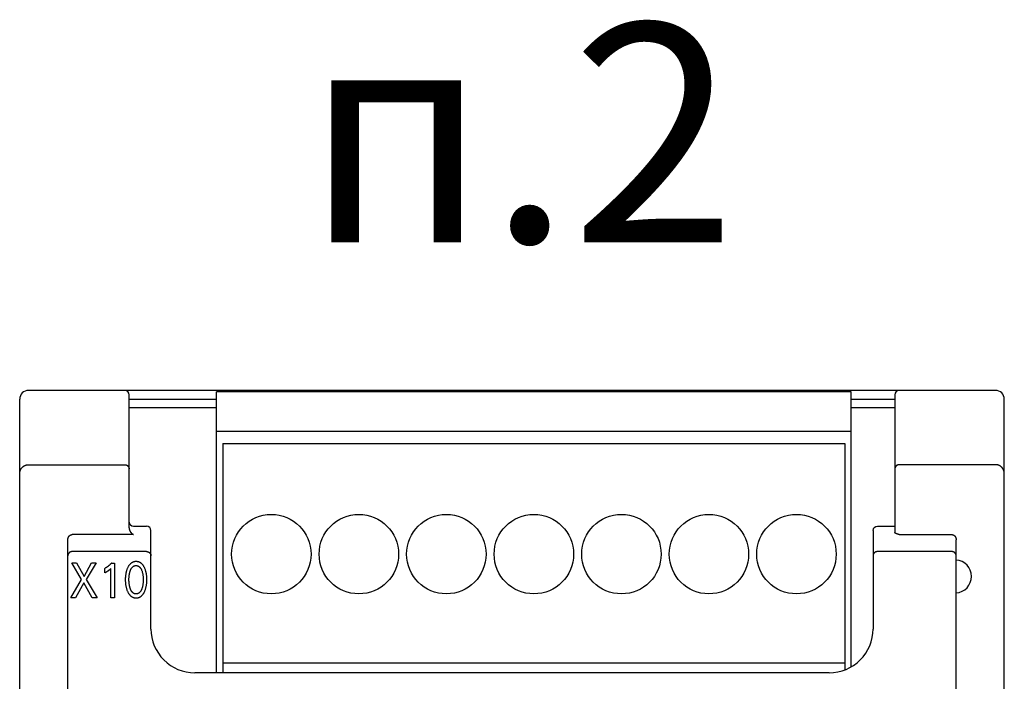
# Model space of a CAD drawing. Units: millimetres. Extents: x 1361 to 2577, y 1560 to 1858.
# Drawn here: x 1441 to 1446, y 1717 to 1720 of the extents above; entities that cross this region are included whole.
import ezdxf

# ---------------------------------------------------------------- set-up
doc = ezdxf.new("R2010")
doc.units = ezdxf.units.MM
doc.layers.add('20000_FRONT_O', color=7, linetype='Continuous')
doc.styles.add('ГОСТ тип А', font='txt', dxfattribs={"oblique": 12, "height": 2.5})

msp = doc.modelspace()

# ---------------------------------------------------------------- linework, layer by layer
at = {"layer": '20000_FRONT_O', "color": 7, "linetype": 'Continuous'}
for p, q in [((1445.8464, 1718.6162), (1441.4264, 1718.6162)), ((1441.8864, 1717.988), (1441.8864, 1718.5962)), ((1442.2864, 1717.3262), (1442.2864, 1718.6092)), ((1445.1864, 1718.6092), (1442.2864, 1718.6092)), ((1445.1864, 1717.3543), (1445.1864, 1718.6092)), ((1445.3864, 1718.5962), (1445.3864, 1717.9663)), ((1441.3864, 1708.6562), (1441.3864, 1718.5762)), ((1441.8864, 1718.5762), (1442.2864, 1718.5762)), ((1445.1864, 1718.5762), (1445.3864, 1718.5762)), ((1445.8864, 1708.6562), (1445.8864, 1718.5762)), ((1442.2864, 1718.5362), (1441.8864, 1718.5362)), ((1445.3864, 1718.5362), (1445.1864, 1718.5362)), ((1445.1864, 1718.4282), (1442.2864, 1718.4282)), ((1442.3154, 1718.3742), (1442.3154, 1717.3262)), ((1442.3154, 1718.3742), (1445.1574, 1718.3742)), ((1445.1574, 1718.3742), (1445.1574, 1717.3405)), ((1441.4264, 1718.2767), (1441.8664, 1718.2767)), ((1445.8464, 1718.2767), (1445.4064, 1718.2767)), ((1441.9064, 1717.9959), (1441.9664, 1717.9959)), ((1441.9737, 1717.9945), (1441.9664, 1717.9959)), ((1441.9804, 1717.9901), (1441.9737, 1717.9945)), ((1441.9848, 1717.9835), (1441.9804, 1717.9901)), ((1441.9864, 1717.9759), (1441.9848, 1717.9835)), ((1441.9864, 1717.5262), (1441.9864, 1717.9759)), ((1445.2864, 1717.9759), (1445.2879, 1717.9835)), ((1445.2864, 1717.9759), (1445.2864, 1717.5262)), ((1445.2879, 1717.9835), (1445.2923, 1717.9901)), ((1445.2923, 1717.9901), (1445.299, 1717.9945)), ((1445.299, 1717.9945), (1445.3064, 1717.9959)), ((1445.3064, 1717.9959), (1445.3864, 1717.9959)), ((1441.6064, 1714.5977), (1441.6064, 1717.9335)), ((1441.9064, 1717.9573), (1441.6264, 1717.9573)), ((1445.4064, 1717.9573), (1445.6464, 1717.9573)), ((1445.6664, 1714.5977), (1445.6664, 1717.9335)), ((1441.9664, 1717.8798), (1441.6264, 1717.8798)), ((1445.6464, 1717.8798), (1445.3064, 1717.8798)), ((1441.6689, 1717.7521), (1441.6248, 1717.8283)), ((1441.6248, 1717.8283), (1441.6467, 1717.8283)), ((1441.6467, 1717.8283), (1441.6807, 1717.7662)), ((1441.6807, 1717.7662), (1441.7145, 1717.8283)), ((1441.7354, 1717.8283), (1441.6908, 1717.7517)), ((1441.7145, 1717.8283), (1441.7354, 1717.8283)), ((1441.7748, 1717.7829), (1441.7748, 1717.8028)), ((1441.8028, 1717.6683), (1441.8028, 1717.8027)), ((1441.8054, 1717.8274), (1441.8199, 1717.8274)), ((1441.8199, 1717.8274), (1441.8199, 1717.6683)), ((1441.6206, 1717.6683), (1441.6689, 1717.7521)), ((1441.6908, 1717.7517), (1441.7398, 1717.6683)), ((1441.6792, 1717.7365), (1441.642, 1717.6683)), ((1441.7174, 1717.6683), (1441.6792, 1717.7365)), ((1441.642, 1717.6683), (1441.6206, 1717.6683)), ((1441.7398, 1717.6683), (1441.7174, 1717.6683)), ((1441.8199, 1717.6683), (1441.8028, 1717.6683)), ((1442.3154, 1717.371), (1445.1574, 1717.371)), ((1445.0864, 1717.3262), (1442.1864, 1717.3262))]:
    msp.add_line(p, q, dxfattribs=at)
for points in [[(1441.3864, 1718.2357), (1441.3864, 1718.2367), (1441.3864, 1718.2378), (1441.3865, 1718.2389), (1441.3866, 1718.2399), (1441.3867, 1718.241), (1441.3868, 1718.242), (1441.387, 1718.2431), (1441.3872, 1718.2442), (1441.3875, 1718.2453), (1441.3878, 1718.2464), (1441.3881, 1718.2475), (1441.3884, 1718.2486), (1441.3887, 1718.2496), (1441.3891, 1718.2505), (1441.3894, 1718.2514), (1441.3898, 1718.2524), (1441.3902, 1718.2533), (1441.3907, 1718.2542), (1441.3911, 1718.2551), (1441.3916, 1718.256), (1441.3921, 1718.2569), (1441.3927, 1718.2578), (1441.3932, 1718.2587), (1441.3938, 1718.2595), (1441.3944, 1718.2603), (1441.395, 1718.2612), (1441.3957, 1718.262), (1441.3963, 1718.2628), (1441.397, 1718.2636), (1441.3977, 1718.2643), (1441.3985, 1718.2651), (1441.3992, 1718.2658), (1441.4, 1718.2665), (1441.4007, 1718.2672), (1441.4015, 1718.2678), (1441.4024, 1718.2685), (1441.4032, 1718.2691), (1441.404, 1718.2697), (1441.4049, 1718.2703), (1441.4058, 1718.2708), (1441.4067, 1718.2714), (1441.4076, 1718.2719), (1441.4085, 1718.2724), (1441.4094, 1718.2728), (1441.4103, 1718.2733), (1441.4113, 1718.2737), (1441.4123, 1718.2741), (1441.4132, 1718.2744), (1441.4142, 1718.2747), (1441.4152, 1718.2751), (1441.4162, 1718.2753), (1441.4172, 1718.2756), (1441.4182, 1718.2758), (1441.4192, 1718.276), (1441.4202, 1718.2762), (1441.4212, 1718.2764), (1441.4222, 1718.2765), (1441.4233, 1718.2766), (1441.4243, 1718.2766), (1441.4253, 1718.2767), (1441.4264, 1718.2767)], [(1441.8664, 1718.2767), (1441.8668, 1718.2767), (1441.8673, 1718.2767), (1441.8678, 1718.2766), (1441.8683, 1718.2766), (1441.8688, 1718.2765), (1441.8692, 1718.2765), (1441.8697, 1718.2764), (1441.8702, 1718.2763), (1441.8707, 1718.2762), (1441.8711, 1718.2761), (1441.8716, 1718.276), (1441.8721, 1718.2759), (1441.8725, 1718.2757), (1441.873, 1718.2756), (1441.8734, 1718.2754), (1441.8739, 1718.2753), (1441.8743, 1718.2751), (1441.8748, 1718.2749), (1441.8752, 1718.2747), (1441.8756, 1718.2745), (1441.8761, 1718.2743), (1441.8765, 1718.274), (1441.8769, 1718.2738), (1441.8773, 1718.2735), (1441.8777, 1718.2733), (1441.8781, 1718.273), (1441.8785, 1718.2727), (1441.8789, 1718.2724), (1441.8792, 1718.2721), (1441.8796, 1718.2718), (1441.88, 1718.2715), (1441.8803, 1718.2712), (1441.8807, 1718.2709), (1441.881, 1718.2705), (1441.8813, 1718.2702), (1441.8816, 1718.2698), (1441.8819, 1718.2695), (1441.8822, 1718.2691), (1441.8825, 1718.2687), (1441.8828, 1718.2683), (1441.8831, 1718.2679), (1441.8834, 1718.2675), (1441.8836, 1718.2671), (1441.8839, 1718.2667), (1441.8841, 1718.2663), (1441.8843, 1718.2659), (1441.8845, 1718.2654), (1441.8847, 1718.265), (1441.8849, 1718.2646), (1441.8851, 1718.2641), (1441.8853, 1718.2637), (1441.8854, 1718.2632), (1441.8856, 1718.2628), (1441.8857, 1718.2623), (1441.8858, 1718.2619), (1441.8859, 1718.2615), (1441.886, 1718.261), (1441.8861, 1718.2606), (1441.8862, 1718.2601), (1441.8862, 1718.2596), (1441.8863, 1718.2592), (1441.8863, 1718.2587), (1441.8863, 1718.2583), (1441.8864, 1718.2578), (1441.8864, 1718.2574)], [(1445.4064, 1718.2767), (1445.4059, 1718.2767), (1445.4054, 1718.2767), (1445.4049, 1718.2766), (1445.4044, 1718.2766), (1445.404, 1718.2766), (1445.4035, 1718.2765), (1445.403, 1718.2764), (1445.4025, 1718.2763), (1445.402, 1718.2762), (1445.4015, 1718.2761), (1445.401, 1718.276), (1445.4005, 1718.2758), (1445.4, 1718.2757), (1445.3995, 1718.2755), (1445.399, 1718.2753), (1445.3985, 1718.2752), (1445.3981, 1718.275), (1445.3976, 1718.2748), (1445.3972, 1718.2745), (1445.3967, 1718.2743), (1445.3963, 1718.2741), (1445.3959, 1718.2738), (1445.3955, 1718.2736), (1445.3951, 1718.2733), (1445.3947, 1718.273), (1445.3943, 1718.2728), (1445.3939, 1718.2725), (1445.3935, 1718.2722), (1445.3931, 1718.2719), (1445.3928, 1718.2715), (1445.3924, 1718.2712), (1445.3921, 1718.2709), (1445.3917, 1718.2706), (1445.3914, 1718.2702), (1445.3911, 1718.2699), (1445.3908, 1718.2695), (1445.3905, 1718.2691), (1445.3902, 1718.2688), (1445.3899, 1718.2684), (1445.3897, 1718.268), (1445.3894, 1718.2676), (1445.3891, 1718.2672), (1445.3889, 1718.2668), (1445.3887, 1718.2664), (1445.3885, 1718.266), (1445.3882, 1718.2656), (1445.388, 1718.2651), (1445.3879, 1718.2647), (1445.3877, 1718.2643), (1445.3875, 1718.2638), (1445.3874, 1718.2634), (1445.3872, 1718.263), (1445.3871, 1718.2625), (1445.387, 1718.262), (1445.3868, 1718.2616), (1445.3867, 1718.2611), (1445.3867, 1718.2607), (1445.3866, 1718.2602), (1445.3865, 1718.2597), (1445.3865, 1718.2593), (1445.3864, 1718.2588), (1445.3864, 1718.2583), (1445.3864, 1718.2578), (1445.3864, 1718.2574)], [(1445.8864, 1718.2357), (1445.8863, 1718.2367), (1445.8863, 1718.2378), (1445.8862, 1718.2389), (1445.8861, 1718.2399), (1445.886, 1718.241), (1445.8859, 1718.242), (1445.8857, 1718.243), (1445.8855, 1718.244), (1445.8853, 1718.245), (1445.8851, 1718.246), (1445.8848, 1718.247), (1445.8845, 1718.248), (1445.8842, 1718.2489), (1445.8839, 1718.2499), (1445.8835, 1718.2509), (1445.8831, 1718.2519), (1445.8827, 1718.2529), (1445.8822, 1718.2539), (1445.8817, 1718.2549), (1445.8812, 1718.2558), (1445.8807, 1718.2567), (1445.8802, 1718.2575), (1445.8797, 1718.2583), (1445.8792, 1718.2591), (1445.8786, 1718.2599), (1445.878, 1718.2607), (1445.8774, 1718.2616), (1445.8767, 1718.2624), (1445.876, 1718.2632), (1445.8753, 1718.264), (1445.8746, 1718.2647), (1445.8739, 1718.2655), (1445.8731, 1718.2661), (1445.8724, 1718.2668), (1445.8716, 1718.2675), (1445.8709, 1718.2681), (1445.8701, 1718.2687), (1445.8693, 1718.2693), (1445.8685, 1718.2698), (1445.8676, 1718.2704), (1445.8667, 1718.271), (1445.8658, 1718.2715), (1445.8648, 1718.2721), (1445.8639, 1718.2726), (1445.8629, 1718.273), (1445.8619, 1718.2735), (1445.861, 1718.2738), (1445.8601, 1718.2742), (1445.8591, 1718.2745), (1445.8582, 1718.2749), (1445.8573, 1718.2751), (1445.8563, 1718.2754), (1445.8553, 1718.2756), (1445.8544, 1718.2759), (1445.8534, 1718.2761), (1445.8524, 1718.2762), (1445.8514, 1718.2764), (1445.8504, 1718.2765), (1445.8494, 1718.2766), (1445.8484, 1718.2766), (1445.8474, 1718.2767), (1445.8464, 1718.2767)], [(1441.8864, 1717.988), (1441.8864, 1717.9876), (1441.8864, 1717.9872), (1441.8864, 1717.9869), (1441.8864, 1717.9865), (1441.8864, 1717.9862), (1441.8864, 1717.9858), (1441.8865, 1717.9855), (1441.8865, 1717.9851), (1441.8865, 1717.9848), (1441.8866, 1717.9844), (1441.8866, 1717.9841), (1441.8867, 1717.9837), (1441.8867, 1717.9834), (1441.8868, 1717.983), (1441.8869, 1717.9827), (1441.8869, 1717.9823), (1441.887, 1717.982), (1441.8871, 1717.9816), (1441.8872, 1717.9813), (1441.8872, 1717.981), (1441.8873, 1717.9806), (1441.8874, 1717.9803), (1441.8875, 1717.98), (1441.8876, 1717.9796), (1441.8877, 1717.9793), (1441.8878, 1717.979), (1441.8879, 1717.9786), (1441.8881, 1717.9783)], [(1441.8881, 1717.9783), (1441.8883, 1717.9776), (1441.8886, 1717.977), (1441.8889, 1717.9763), (1441.8892, 1717.9756), (1441.8895, 1717.9749), (1441.8899, 1717.9742), (1441.8903, 1717.9735), (1441.8907, 1717.9727), (1441.8911, 1717.972), (1441.8916, 1717.9713), (1441.892, 1717.9706), (1441.8925, 1717.9698), (1441.8931, 1717.9691), (1441.8936, 1717.9684), (1441.8942, 1717.9677), (1441.8946, 1717.9671), (1441.8951, 1717.9665), (1441.8955, 1717.966), (1441.896, 1717.9655), (1441.8965, 1717.9649), (1441.8971, 1717.9643), (1441.8976, 1717.9638), (1441.8982, 1717.9633), (1441.8987, 1717.9627), (1441.8993, 1717.9622), (1441.9, 1717.9616), (1441.9006, 1717.9611), (1441.9011, 1717.9607), (1441.9017, 1717.9603), (1441.9022, 1717.9599), (1441.9028, 1717.9595), (1441.9033, 1717.9591), (1441.9039, 1717.9587), (1441.9045, 1717.9584), (1441.9051, 1717.958), (1441.9057, 1717.9577), (1441.9064, 1717.9573)], [(1445.2876, 1717.9825), (1445.2876, 1717.9826), (1445.2877, 1717.9828), (1445.2877, 1717.9829), (1445.2878, 1717.983), (1445.2878, 1717.9832), (1445.2879, 1717.9833), (1445.288, 1717.9834), (1445.288, 1717.9836), (1445.2881, 1717.9837), (1445.2881, 1717.9839), (1445.2882, 1717.984), (1445.2883, 1717.9841), (1445.2883, 1717.9843), (1445.2884, 1717.9844), (1445.2885, 1717.9845), (1445.2886, 1717.9847), (1445.2886, 1717.9848), (1445.2887, 1717.985), (1445.2888, 1717.9851)], [(1445.4064, 1717.9573), (1445.4037, 1717.958), (1445.4024, 1717.9584), (1445.4011, 1717.9587), (1445.3997, 1717.9591), (1445.3984, 1717.9595), (1445.3976, 1717.9597), (1445.3968, 1717.96), (1445.396, 1717.9602), (1445.3952, 1717.9605), (1445.3944, 1717.9608), (1445.3936, 1717.9611), (1445.3928, 1717.9614), (1445.392, 1717.9617), (1445.3916, 1717.9618), (1445.3913, 1717.9619), (1445.391, 1717.9621), (1445.3906, 1717.9622), (1445.3903, 1717.9624), (1445.39, 1717.9625), (1445.3896, 1717.9627), (1445.3893, 1717.9629), (1445.389, 1717.9631), (1445.3887, 1717.9633), (1445.3884, 1717.9635), (1445.3881, 1717.9637), (1445.3878, 1717.964), (1445.3876, 1717.9641), (1445.3875, 1717.9642), (1445.3874, 1717.9643), (1445.3873, 1717.9645), (1445.3872, 1717.9646), (1445.387, 1717.9647), (1445.3869, 1717.9648), (1445.3868, 1717.965), (1445.3867, 1717.9651), (1445.3867, 1717.9652), (1445.3866, 1717.9654), (1445.3865, 1717.9655), (1445.3865, 1717.9657), (1445.3864, 1717.9658), (1445.3864, 1717.966), (1445.3864, 1717.9661), (1445.3864, 1717.9663)], [(1441.6064, 1717.9335), (1441.6064, 1717.9341), (1441.6064, 1717.9347), (1441.6064, 1717.9353), (1441.6065, 1717.9359), (1441.6065, 1717.9365), (1441.6066, 1717.9371), (1441.6067, 1717.9377), (1441.6068, 1717.9383), (1441.6069, 1717.9389), (1441.607, 1717.9395), (1441.6071, 1717.9401), (1441.6073, 1717.9407), (1441.6075, 1717.9413), (1441.6076, 1717.9419), (1441.6078, 1717.9424), (1441.608, 1717.943), (1441.6082, 1717.9435), (1441.6084, 1717.9441), (1441.6087, 1717.9446), (1441.6089, 1717.9451), (1441.6092, 1717.9456), (1441.6094, 1717.9461), (1441.6097, 1717.9466), (1441.61, 1717.9471), (1441.6103, 1717.9476), (1441.6106, 1717.9481), (1441.6109, 1717.9486), (1441.6112, 1717.949), (1441.6115, 1717.9495), (1441.6119, 1717.9499), (1441.6122, 1717.9504), (1441.6126, 1717.9508), (1441.613, 1717.9512), (1441.6133, 1717.9515), (1441.6137, 1717.9519), (1441.614, 1717.9522), (1441.6144, 1717.9526), (1441.6148, 1717.9529), (1441.6152, 1717.9532), (1441.6156, 1717.9536), (1441.616, 1717.9539), (1441.6164, 1717.9542), (1441.6168, 1717.9544), (1441.6173, 1717.9547), (1441.6177, 1717.955), (1441.6181, 1717.9552), (1441.6186, 1717.9554), (1441.619, 1717.9557), (1441.6195, 1717.9559), (1441.6199, 1717.956), (1441.6204, 1717.9562), (1441.6208, 1717.9564), (1441.6212, 1717.9565), (1441.6217, 1717.9567), (1441.6222, 1717.9568), (1441.6226, 1717.9569), (1441.6231, 1717.957), (1441.6235, 1717.9571), (1441.624, 1717.9572), (1441.6245, 1717.9572), (1441.6249, 1717.9573), (1441.6254, 1717.9573), (1441.6259, 1717.9573), (1441.6264, 1717.9573)], [(1445.6464, 1717.9573), (1445.6468, 1717.9573), (1445.6473, 1717.9573), (1445.6478, 1717.9573), (1445.6482, 1717.9572), (1445.6487, 1717.9572), (1445.6492, 1717.9571), (1445.6496, 1717.957), (1445.6501, 1717.9569), (1445.6505, 1717.9568), (1445.651, 1717.9567), (1445.6515, 1717.9565), (1445.6519, 1717.9564), (1445.6524, 1717.9562), (1445.6528, 1717.9561), (1445.6532, 1717.9559), (1445.6537, 1717.9557), (1445.6541, 1717.9555), (1445.6546, 1717.9552), (1445.655, 1717.955), (1445.6555, 1717.9547), (1445.6559, 1717.9544), (1445.6563, 1717.9542), (1445.6567, 1717.9539), (1445.6571, 1717.9536), (1445.6575, 1717.9532), (1445.6579, 1717.9529), (1445.6583, 1717.9526), (1445.6587, 1717.9522), (1445.6591, 1717.9519), (1445.6594, 1717.9515), (1445.6598, 1717.9512), (1445.6601, 1717.9508), (1445.6605, 1717.9504), (1445.6608, 1717.9499), (1445.6612, 1717.9495), (1445.6615, 1717.949), (1445.6618, 1717.9486), (1445.6622, 1717.9481), (1445.6625, 1717.9476), (1445.6628, 1717.9471), (1445.663, 1717.9466), (1445.6633, 1717.9461), (1445.6636, 1717.9456), (1445.6638, 1717.9451), (1445.664, 1717.9446), (1445.6643, 1717.9441), (1445.6645, 1717.9435), (1445.6647, 1717.943), (1445.6649, 1717.9424), (1445.6651, 1717.9419), (1445.6653, 1717.9413), (1445.6654, 1717.9407), (1445.6656, 1717.9401), (1445.6657, 1717.9395), (1445.6658, 1717.9389), (1445.6659, 1717.9383), (1445.666, 1717.9377), (1445.6661, 1717.9371), (1445.6662, 1717.9365), (1445.6663, 1717.9359), (1445.6663, 1717.9353), (1445.6663, 1717.9347), (1445.6664, 1717.9341), (1445.6664, 1717.9335)], [(1441.6264, 1717.8798), (1441.6259, 1717.8797), (1441.6253, 1717.8797), (1441.6248, 1717.8797), (1441.6243, 1717.8797), (1441.6238, 1717.8796), (1441.6233, 1717.8795), (1441.6228, 1717.8794), (1441.6223, 1717.8794), (1441.6218, 1717.8793), (1441.6214, 1717.8791), (1441.6209, 1717.879), (1441.6204, 1717.8789), (1441.6199, 1717.8787), (1441.6195, 1717.8786), (1441.619, 1717.8784), (1441.6186, 1717.8782), (1441.6181, 1717.878), (1441.6177, 1717.8778), (1441.6172, 1717.8776), (1441.6168, 1717.8774), (1441.6164, 1717.8772), (1441.6159, 1717.8769), (1441.6155, 1717.8767), (1441.6151, 1717.8764), (1441.6147, 1717.8761), (1441.6143, 1717.8759), (1441.6139, 1717.8756), (1441.6136, 1717.8753), (1441.6132, 1717.875), (1441.6128, 1717.8747), (1441.6125, 1717.8743), (1441.6121, 1717.874), (1441.6118, 1717.8737), (1441.6114, 1717.8733), (1441.6111, 1717.8729), (1441.6108, 1717.8726), (1441.6105, 1717.8722), (1441.6102, 1717.8718), (1441.6099, 1717.8714), (1441.6096, 1717.871), (1441.6094, 1717.8706), (1441.6091, 1717.8702), (1441.6089, 1717.8698), (1441.6086, 1717.8694), (1441.6084, 1717.869), (1441.6082, 1717.8685), (1441.608, 1717.8681), (1441.6078, 1717.8676), (1441.6076, 1717.8672), (1441.6075, 1717.8667), (1441.6073, 1717.8663), (1441.6072, 1717.8659), (1441.607, 1717.8654), (1441.6069, 1717.865), (1441.6068, 1717.8645), (1441.6067, 1717.8641), (1441.6066, 1717.8636), (1441.6066, 1717.8632), (1441.6065, 1717.8627), (1441.6064, 1717.8623), (1441.6064, 1717.8618), (1441.6064, 1717.8613), (1441.6064, 1717.8609), (1441.6064, 1717.8604)], [(1441.9664, 1717.8798), (1441.9668, 1717.8797), (1441.9673, 1717.8797), (1441.9678, 1717.8797), (1441.9683, 1717.8797), (1441.9688, 1717.8796), (1441.9692, 1717.8795), (1441.9697, 1717.8795), (1441.9702, 1717.8794), (1441.9707, 1717.8793), (1441.9711, 1717.8792), (1441.9716, 1717.8791), (1441.9721, 1717.8789), (1441.9725, 1717.8788), (1441.973, 1717.8787), (1441.9735, 1717.8785), (1441.9739, 1717.8783), (1441.9744, 1717.8781), (1441.9748, 1717.8779), (1441.9752, 1717.8777), (1441.9757, 1717.8775), (1441.9761, 1717.8773), (1441.9765, 1717.8771), (1441.977, 1717.8768), (1441.9774, 1717.8766), (1441.9778, 1717.8763), (1441.9782, 1717.876), (1441.9786, 1717.8757), (1441.9789, 1717.8754), (1441.9793, 1717.8751), (1441.9797, 1717.8748), (1441.9801, 1717.8745), (1441.9804, 1717.8742), (1441.9808, 1717.8738), (1441.9811, 1717.8735), (1441.9814, 1717.8731), (1441.9817, 1717.8728), (1441.9821, 1717.8724), (1441.9824, 1717.872), (1441.9827, 1717.8716), (1441.9829, 1717.8712), (1441.9832, 1717.8708), (1441.9835, 1717.8704), (1441.9837, 1717.87), (1441.984, 1717.8696), (1441.9842, 1717.8692), (1441.9844, 1717.8687), (1441.9846, 1717.8683), (1441.9848, 1717.8679), (1441.985, 1717.8674), (1441.9852, 1717.867), (1441.9853, 1717.8665), (1441.9855, 1717.8661), (1441.9856, 1717.8656), (1441.9858, 1717.8651), (1441.9859, 1717.8647), (1441.986, 1717.8642), (1441.9861, 1717.8637), (1441.9861, 1717.8633), (1441.9862, 1717.8628), (1441.9863, 1717.8623), (1441.9863, 1717.8619), (1441.9863, 1717.8614), (1441.9864, 1717.8609), (1441.9864, 1717.8604)], [(1445.3064, 1717.8798), (1445.3059, 1717.8797), (1445.3054, 1717.8797), (1445.3049, 1717.8797), (1445.3044, 1717.8797), (1445.304, 1717.8796), (1445.3035, 1717.8795), (1445.303, 1717.8795), (1445.3025, 1717.8794), (1445.302, 1717.8793), (1445.3016, 1717.8792), (1445.3011, 1717.8791), (1445.3006, 1717.8789), (1445.3002, 1717.8788), (1445.2997, 1717.8787), (1445.2993, 1717.8785), (1445.2988, 1717.8783), (1445.2984, 1717.8781), (1445.2979, 1717.8779), (1445.2975, 1717.8777), (1445.297, 1717.8775), (1445.2966, 1717.8773), (1445.2962, 1717.8771), (1445.2958, 1717.8768), (1445.2954, 1717.8766), (1445.2949, 1717.8763), (1445.2945, 1717.876), (1445.2942, 1717.8757), (1445.2938, 1717.8754), (1445.2934, 1717.8751), (1445.293, 1717.8748), (1445.2927, 1717.8745), (1445.2923, 1717.8742), (1445.292, 1717.8738), (1445.2916, 1717.8735), (1445.2913, 1717.8731), (1445.291, 1717.8728), (1445.2907, 1717.8724), (1445.2904, 1717.872), (1445.2901, 1717.8716), (1445.2898, 1717.8712), (1445.2895, 1717.8708), (1445.2892, 1717.8704), (1445.289, 1717.87), (1445.2888, 1717.8696), (1445.2885, 1717.8692), (1445.2883, 1717.8687), (1445.2881, 1717.8683), (1445.2879, 1717.8679), (1445.2877, 1717.8674), (1445.2875, 1717.867), (1445.2874, 1717.8665), (1445.2872, 1717.8661), (1445.2871, 1717.8656), (1445.287, 1717.8651), (1445.2869, 1717.8647), (1445.2867, 1717.8642), (1445.2867, 1717.8637), (1445.2866, 1717.8633), (1445.2865, 1717.8628), (1445.2865, 1717.8623), (1445.2864, 1717.8619), (1445.2864, 1717.8614), (1445.2864, 1717.8609), (1445.2864, 1717.8604)], [(1445.6664, 1717.8604), (1445.6664, 1717.8609), (1445.6663, 1717.8614), (1445.6663, 1717.8618), (1445.6663, 1717.8623), (1445.6662, 1717.8628), (1445.6661, 1717.8632), (1445.6661, 1717.8637), (1445.666, 1717.8642), (1445.6659, 1717.8647), (1445.6657, 1717.8652), (1445.6656, 1717.8657), (1445.6655, 1717.8662), (1445.6653, 1717.8666), (1445.6651, 1717.8671), (1445.6649, 1717.8676), (1445.6647, 1717.868), (1445.6645, 1717.8685), (1445.6643, 1717.8689), (1445.6641, 1717.8693), (1445.6639, 1717.8698), (1445.6636, 1717.8702), (1445.6634, 1717.8706), (1445.6631, 1717.871), (1445.6628, 1717.8714), (1445.6625, 1717.8718), (1445.6622, 1717.8722), (1445.6619, 1717.8725), (1445.6616, 1717.8729), (1445.6613, 1717.8733), (1445.661, 1717.8736), (1445.6606, 1717.874), (1445.6603, 1717.8743), (1445.66, 1717.8746), (1445.6596, 1717.8749), (1445.6592, 1717.8752), (1445.6589, 1717.8755), (1445.6585, 1717.8758), (1445.6581, 1717.8761), (1445.6577, 1717.8763), (1445.6573, 1717.8766), (1445.6569, 1717.8769), (1445.6565, 1717.8771), (1445.6561, 1717.8773), (1445.6556, 1717.8775), (1445.6552, 1717.8778), (1445.6548, 1717.878), (1445.6543, 1717.8781), (1445.6539, 1717.8783), (1445.6535, 1717.8785), (1445.653, 1717.8787), (1445.6525, 1717.8788), (1445.6521, 1717.8789), (1445.6516, 1717.8791), (1445.6512, 1717.8792), (1445.6507, 1717.8793), (1445.6502, 1717.8794), (1445.6497, 1717.8795), (1445.6493, 1717.8795), (1445.6488, 1717.8796), (1445.6483, 1717.8797), (1445.6478, 1717.8797), (1445.6473, 1717.8797), (1445.6468, 1717.8797), (1445.6464, 1717.8798)], [(1441.9565, 1717.6958), (1441.9578, 1717.6984), (1441.9589, 1717.7011), (1441.96, 1717.7039), (1441.961, 1717.7067), (1441.9619, 1717.7095), (1441.9627, 1717.7123), (1441.9635, 1717.7154), (1441.9643, 1717.7185), (1441.9649, 1717.7216), (1441.9655, 1717.7247), (1441.966, 1717.7279), (1441.9664, 1717.731), (1441.9668, 1717.7345), (1441.9671, 1717.738), (1441.9674, 1717.7415), (1441.9675, 1717.745), (1441.9676, 1717.7485), (1441.9677, 1717.752), (1441.9676, 1717.7555), (1441.9675, 1717.7589), (1441.9674, 1717.7624), (1441.9671, 1717.7658), (1441.9668, 1717.7692), (1441.9664, 1717.7727), (1441.966, 1717.7758), (1441.9655, 1717.7789), (1441.9649, 1717.782), (1441.9642, 1717.785), (1441.9635, 1717.7881), (1441.9626, 1717.7911), (1441.9618, 1717.7939), (1441.9609, 1717.7966), (1441.9599, 1717.7994), (1441.9588, 1717.8021), (1441.9576, 1717.8047), (1441.9563, 1717.8073), (1441.9554, 1717.8091), (1441.9544, 1717.8109), (1441.9534, 1717.8126), (1441.9524, 1717.8143), (1441.9513, 1717.816), (1441.9501, 1717.8176), (1441.9488, 1717.8192), (1441.9475, 1717.8207), (1441.9462, 1717.8222), (1441.945, 1717.8234), (1441.9437, 1717.8246), (1441.9424, 1717.8257), (1441.941, 1717.8268), (1441.9396, 1717.8278), (1441.9381, 1717.8287), (1441.9366, 1717.8296), (1441.9351, 1717.8304), (1441.9335, 1717.8311), (1441.9319, 1717.8318), (1441.9303, 1717.8323), (1441.9286, 1717.8328), (1441.9269, 1717.8332), (1441.9252, 1717.8335), (1441.9235, 1717.8338), (1441.9218, 1717.834), (1441.9201, 1717.8341), (1441.9183, 1717.8341), (1441.9166, 1717.8341), (1441.9149, 1717.834), (1441.9131, 1717.8338), (1441.9114, 1717.8335), (1441.9097, 1717.8332), (1441.9081, 1717.8328), (1441.9064, 1717.8323), (1441.9048, 1717.8318), (1441.9032, 1717.8311), (1441.9016, 1717.8304), (1441.9001, 1717.8296), (1441.8986, 1717.8287), (1441.8971, 1717.8278), (1441.8957, 1717.8268), (1441.8943, 1717.8257), (1441.893, 1717.8246), (1441.8917, 1717.8234), (1441.8905, 1717.8222), (1441.8891, 1717.8207), (1441.8878, 1717.8192), (1441.8866, 1717.8176), (1441.8854, 1717.816), (1441.8843, 1717.8143), (1441.8832, 1717.8126), (1441.8822, 1717.8109), (1441.8812, 1717.8091), (1441.8803, 1717.8073), (1441.88, 1717.8066)], [(1441.8054, 1717.8274), (1441.8046, 1717.8264), (1441.8037, 1717.8253), (1441.8028, 1717.8243), (1441.8018, 1717.8233), (1441.8009, 1717.8223), (1441.8, 1717.8213), (1441.799, 1717.8203), (1441.798, 1717.8194), (1441.7971, 1717.8184), (1441.7961, 1717.8175), (1441.7951, 1717.8166), (1441.7941, 1717.8157), (1441.7931, 1717.8149), (1441.7921, 1717.814), (1441.7911, 1717.8132), (1441.7901, 1717.8124), (1441.789, 1717.8116), (1441.788, 1717.8108), (1441.7869, 1717.81), (1441.7858, 1717.8093), (1441.7849, 1717.8086), (1441.7839, 1717.808), (1441.7829, 1717.8074), (1441.7819, 1717.8067), (1441.7809, 1717.8061), (1441.7799, 1717.8055), (1441.7789, 1717.805), (1441.7779, 1717.8044), (1441.7769, 1717.8039), (1441.7758, 1717.8033), (1441.7748, 1717.8028)], [(1441.7748, 1717.7829), (1441.7761, 1717.7835), (1441.7774, 1717.7842), (1441.7787, 1717.7849), (1441.78, 1717.7856), (1441.7813, 1717.7863), (1441.7826, 1717.787), (1441.7838, 1717.7876), (1441.7849, 1717.7883), (1441.7861, 1717.789), (1441.7872, 1717.7897), (1441.7883, 1717.7904), (1441.7894, 1717.7912), (1441.7904, 1717.7919), (1441.7913, 1717.7925), (1441.7923, 1717.7933), (1441.7932, 1717.794), (1441.7942, 1717.7947), (1441.7951, 1717.7955), (1441.7959, 1717.7961), (1441.7967, 1717.7968), (1441.7975, 1717.7975), (1441.7983, 1717.7983), (1441.7992, 1717.7991), (1441.8, 1717.7999), (1441.8014, 1717.8013), (1441.8028, 1717.8027)], [(1441.88, 1717.8066), (1441.8788, 1717.8041), (1441.8777, 1717.8016), (1441.8767, 1717.799), (1441.8757, 1717.7964), (1441.8748, 1717.7938), (1441.874, 1717.7911), (1441.8732, 1717.7881), (1441.8724, 1717.785), (1441.8718, 1717.782), (1441.8712, 1717.7789), (1441.8707, 1717.7758), (1441.8702, 1717.7727), (1441.8698, 1717.7692), (1441.8695, 1717.7658), (1441.8693, 1717.7624), (1441.8691, 1717.7589), (1441.869, 1717.7555), (1441.869, 1717.752), (1441.869, 1717.7485), (1441.8691, 1717.745), (1441.8693, 1717.7415), (1441.8695, 1717.738), (1441.8698, 1717.7345), (1441.8702, 1717.731), (1441.8706, 1717.7278), (1441.8711, 1717.7247), (1441.8717, 1717.7215), (1441.8724, 1717.7184), (1441.8731, 1717.7153), (1441.8739, 1717.7122), (1441.8748, 1717.7094), (1441.8757, 1717.7066), (1441.8767, 1717.7039), (1441.8777, 1717.7011), (1441.8789, 1717.6984), (1441.8801, 1717.6958), (1441.8811, 1717.6939), (1441.882, 1717.6921), (1441.883, 1717.6903), (1441.8841, 1717.6885), (1441.8852, 1717.6868), (1441.8864, 1717.6851), (1441.8877, 1717.6835), (1441.889, 1717.6819), (1441.8903, 1717.6804), (1441.8916, 1717.6791), (1441.8929, 1717.6779), (1441.8942, 1717.6768), (1441.8956, 1717.6757), (1441.897, 1717.6746), (1441.8984, 1717.6736), (1441.8999, 1717.6727), (1441.9015, 1717.6719), (1441.9031, 1717.6712), (1441.9045, 1717.6706), (1441.906, 1717.67), (1441.9075, 1717.6696), (1441.909, 1717.6692), (1441.9105, 1717.6688), (1441.9121, 1717.6686), (1441.9136, 1717.6684), (1441.9152, 1717.6682), (1441.9167, 1717.6681), (1441.9183, 1717.6681), (1441.9199, 1717.6681), (1441.9215, 1717.6682), (1441.923, 1717.6684), (1441.9246, 1717.6686), (1441.9262, 1717.6688), (1441.9277, 1717.6692), (1441.9292, 1717.6696), (1441.9307, 1717.67), (1441.9322, 1717.6706), (1441.9336, 1717.6712), (1441.9352, 1717.6719), (1441.9367, 1717.6727), (1441.9382, 1717.6736), (1441.9397, 1717.6746), (1441.9411, 1717.6757), (1441.9425, 1717.6768), (1441.9438, 1717.6779), (1441.9451, 1717.6791), (1441.9463, 1717.6804), (1441.9477, 1717.6819), (1441.949, 1717.6835), (1441.9503, 1717.6851), (1441.9514, 1717.6868), (1441.9526, 1717.6886), (1441.9536, 1717.6903), (1441.9546, 1717.6921), (1441.9556, 1717.6939), (1441.9565, 1717.6958)], [(1441.8922, 1717.7095), (1441.8915, 1717.7115), (1441.8908, 1717.7136), (1441.8902, 1717.7156), (1441.8896, 1717.7177), (1441.8891, 1717.7198), (1441.8886, 1717.7219), (1441.8881, 1717.7247), (1441.8876, 1717.7275), (1441.8871, 1717.7304), (1441.8868, 1717.7332), (1441.8865, 1717.736), (1441.8862, 1717.7392), (1441.886, 1717.7423), (1441.8859, 1717.7455), (1441.8858, 1717.7486), (1441.8858, 1717.7518), (1441.8858, 1717.7549), (1441.8859, 1717.758), (1441.886, 1717.7611), (1441.8862, 1717.7642), (1441.8865, 1717.7673), (1441.8868, 1717.7701), (1441.8872, 1717.7729), (1441.8876, 1717.7756), (1441.8881, 1717.7784), (1441.8887, 1717.7812), (1441.8891, 1717.7832), (1441.8897, 1717.7853), (1441.8903, 1717.7873), (1441.8909, 1717.7894), (1441.8916, 1717.7914), (1441.8923, 1717.7934), (1441.8929, 1717.7949), (1441.8935, 1717.7963), (1441.8941, 1717.7978), (1441.8948, 1717.7992), (1441.8956, 1717.8006), (1441.8963, 1717.802), (1441.8972, 1717.8033), (1441.8981, 1717.8046), (1441.899, 1717.8059), (1441.8997, 1717.8068), (1441.9005, 1717.8077), (1441.9013, 1717.8086), (1441.9021, 1717.8094), (1441.903, 1717.8102), (1441.9038, 1717.8109), (1441.9048, 1717.8116), (1441.9057, 1717.8123), (1441.9067, 1717.8129), (1441.9077, 1717.8134), (1441.9087, 1717.8139), (1441.9097, 1717.8144), (1441.9107, 1717.8147), (1441.9118, 1717.8151), (1441.9128, 1717.8153), (1441.9139, 1717.8156), (1441.915, 1717.8157), (1441.9161, 1717.8159), (1441.9172, 1717.8159), (1441.9183, 1717.816), (1441.9194, 1717.8159), (1441.9205, 1717.8159), (1441.9216, 1717.8157), (1441.9227, 1717.8156), (1441.9238, 1717.8153), (1441.9249, 1717.8151), (1441.9259, 1717.8147), (1441.927, 1717.8144), (1441.928, 1717.8139), (1441.929, 1717.8134), (1441.93, 1717.8129), (1441.9309, 1717.8123), (1441.9319, 1717.8116), (1441.9328, 1717.8109), (1441.9337, 1717.8102), (1441.9345, 1717.8094), (1441.9354, 1717.8086), (1441.9362, 1717.8077), (1441.9369, 1717.8068), (1441.9376, 1717.8059), (1441.9386, 1717.8046), (1441.9395, 1717.8033), (1441.9403, 1717.802), (1441.9411, 1717.8006), (1441.9418, 1717.7992), (1441.9425, 1717.7978), (1441.9432, 1717.7963), (1441.9438, 1717.7949), (1441.9444, 1717.7934), (1441.9446, 1717.7928)], [(1441.9446, 1717.7928), (1441.9454, 1717.7906), (1441.9461, 1717.7882), (1441.9468, 1717.7859), (1441.9474, 1717.7835), (1441.948, 1717.7812), (1441.9486, 1717.7784), (1441.9491, 1717.7756), (1441.9495, 1717.7729), (1441.9499, 1717.7701), (1441.9502, 1717.7673), (1441.9504, 1717.7642), (1441.9506, 1717.7611), (1441.9508, 1717.758), (1441.9509, 1717.7549), (1441.9509, 1717.7518), (1441.9509, 1717.7486), (1441.9508, 1717.7455), (1441.9506, 1717.7423), (1441.9504, 1717.7392), (1441.9502, 1717.736), (1441.9499, 1717.7332), (1441.9495, 1717.7304), (1441.9491, 1717.7275), (1441.9486, 1717.7247), (1441.948, 1717.7219), (1441.9475, 1717.7198), (1441.947, 1717.7177), (1441.9465, 1717.7156), (1441.9458, 1717.7136), (1441.9452, 1717.7115), (1441.9444, 1717.7095), (1441.9439, 1717.708), (1441.9433, 1717.7065), (1441.9426, 1717.705), (1441.9419, 1717.7035), (1441.9412, 1717.7021), (1441.9404, 1717.7006), (1441.9396, 1717.6992), (1441.9387, 1717.6979), (1441.9377, 1717.6966), (1441.937, 1717.6956), (1441.9362, 1717.6947), (1441.9354, 1717.6939), (1441.9346, 1717.693), (1441.9338, 1717.6922), (1441.9329, 1717.6914), (1441.932, 1717.6907), (1441.931, 1717.69), (1441.93, 1717.6894), (1441.929, 1717.6888), (1441.928, 1717.6883), (1441.927, 1717.6879), (1441.926, 1717.6875), (1441.9249, 1717.6872), (1441.9238, 1717.6869), (1441.9228, 1717.6866), (1441.9217, 1717.6865), (1441.9206, 1717.6863), (1441.9194, 1717.6863), (1441.9183, 1717.6862), (1441.9172, 1717.6863), (1441.9161, 1717.6863), (1441.915, 1717.6865), (1441.9139, 1717.6866), (1441.9128, 1717.6869), (1441.9117, 1717.6872), (1441.9107, 1717.6875), (1441.9096, 1717.6879), (1441.9086, 1717.6883), (1441.9076, 1717.6888), (1441.9066, 1717.6894), (1441.9056, 1717.69), (1441.9047, 1717.6907), (1441.9038, 1717.6914), (1441.9029, 1717.6922), (1441.902, 1717.693), (1441.9012, 1717.6939), (1441.9004, 1717.6947), (1441.8997, 1717.6956), (1441.8989, 1717.6966), (1441.898, 1717.6979), (1441.8971, 1717.6992), (1441.8962, 1717.7006), (1441.8955, 1717.7021), (1441.8947, 1717.7035), (1441.894, 1717.705), (1441.8934, 1717.7065), (1441.8928, 1717.708), (1441.8922, 1717.7095)]]:
    msp.add_lwpolyline(points, dxfattribs=at)
for centre in [(1442.5364, 1717.8682), (1442.9364, 1717.8682), (1443.3364, 1717.8682), (1443.7364, 1717.8682), (1444.1364, 1717.8682), (1444.5364, 1717.8682), (1444.9364, 1717.8682)]:
    msp.add_circle(centre, 0.1815, dxfattribs=at)
for centre, radius, start, end in [((1441.4264, 1718.5762), 0.04, 90, 180), ((1441.8664, 1718.5962), 0.02, 0, 90), ((1445.4064, 1718.5962), 0.02, 90, 180), ((1445.8464, 1718.5762), 0.04, 0, 90), ((1441.9064, 1718.0159), 0.02, 183.8543, 270), ((1445.6612, 1717.7662), 0.0752, 273.9499, 86.0501), ((1442.1864, 1717.5262), 0.2, 179.9937, 270.0026), ((1445.0864, 1717.5262), 0.2, 270, 0.0027)]:
    msp.add_arc(centre, radius, start, end, dxfattribs=at)

# ---------------------------------------------------------------- texts
at = {"style": 'ГОСТ тип А', "oblique": 12}
msp.add_text('п.2', height=0.99895, dxfattribs=at).set_placement((1442.6857, 1719.2924))

doc.saveas('drawing.dxf')
